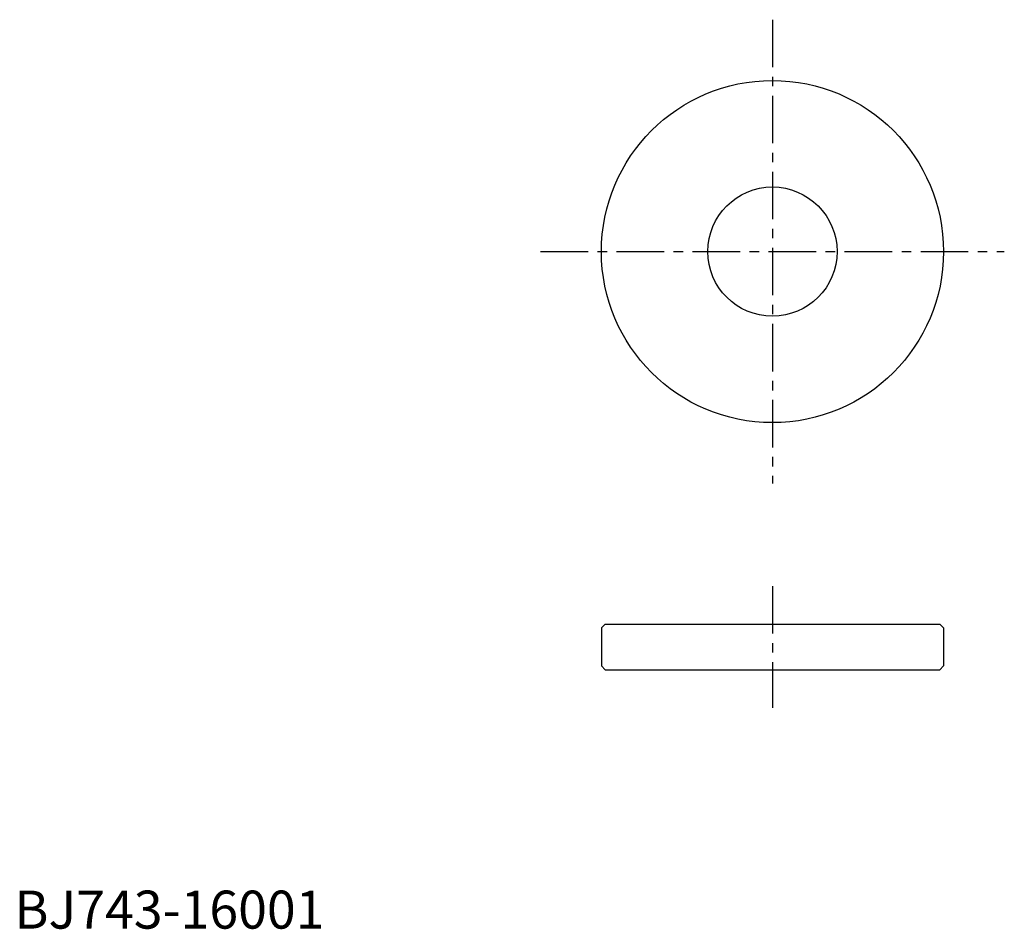
# Model space of a CAD drawing. Extents: x 1 to 130, y 0 to 120.
import ezdxf

# ---------------------------------------------------------------- set-up
doc = ezdxf.new("R2010")
doc.units = 0
doc.header["$LTSCALE"] = 5
doc.linetypes.add('CENTER', pattern=[2, 1.25, -0.25, 0.25, -0.25])
doc.layers.get('0').update_dxf_attribs({"linetype": 'CONTINUOUS'})
doc.layers.add('1', color=1, linetype='CENTER')
doc.styles.add('STANDARD1', font='txt')

msp = doc.modelspace()

# ---------------------------------------------------------------- linework, layer by layer
for p, q in [((77.22, 39.55), (77.72, 40.05)), ((77.22, 39.55), (77.22, 34.55)), ((77.72, 40.05), (121.72, 40.05)), ((121.72, 40.05), (122.22, 39.55)), ((122.22, 39.55), (122.22, 34.55)), ((77.72, 34.05), (77.22, 34.55)), ((77.72, 34.05), (121.72, 34.05)), ((122.22, 34.55), (121.72, 34.05))]:
    msp.add_line(p, q)
for radius in [22.5, 8.5]:
    msp.add_circle((99.72, 89.05), radius)
at = {"layer": '1'}
for p, q in [((99.72, 119.55), (99.72, 58.55)), ((69.22, 89.05), (130.22, 89.05)), ((99.72, 45.05), (99.72, 29.05))]:
    msp.add_line(p, q, dxfattribs=at)

# ---------------------------------------------------------------- texts
at = {"color": 3, "style": 'STANDARD1'}
msp.add_text('BJ743-16001', height=5, dxfattribs=at).set_placement((0, 0))

doc.saveas('drawing.dxf')
